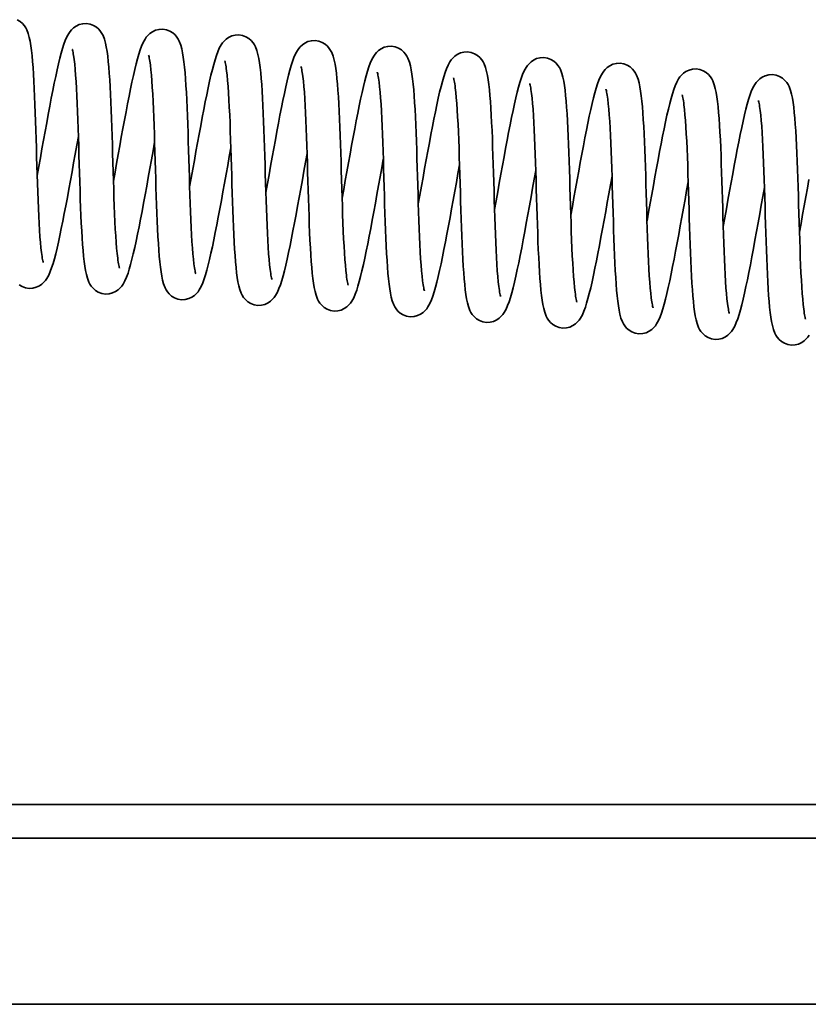
# Model space of a CAD drawing. Units: millimetres. Extents: x 677 to 2646, y 351 to 3809.
# Drawn here: x 1467 to 1542, y 2786 to 2880 of the extents above; entities that cross this region are included whole.
import ezdxf

# ---------------------------------------------------------------- set-up
doc = ezdxf.new("R2010")
doc.units = ezdxf.units.MM
doc.header["$LTSCALE"] = 10
doc.layers.add('Visible Edges(ISO)', color=7, linetype='Continuous', lineweight=35)

msp = doc.modelspace()

# ---------------------------------------------------------------- linework, layer by layer
at = {"layer": 'Visible Edges(ISO)'}
for p, q in [((1250.995, 2805.182), (1568.967, 2805.182)), ((1567.802, 2801.982), (1250.64, 2801.982)), ((1248.888, 2786.182), (1562.052, 2786.182))]:
    msp.add_line(p, q, dxfattribs=at)
at = {"layer": 'Visible Edges(ISO)', "flags": 128}
for points in [[(1466.969, 2879.737), (1467.249, 2879.566), (1467.474, 2879.367), (1467.647, 2879.16), (1467.776, 2878.961), (1467.873, 2878.771), (1468.011, 2878.415), (1468.109, 2878.061), (1468.189, 2877.682), (1468.259, 2877.267), (1468.32, 2876.813), (1468.374, 2876.318), (1468.423, 2875.78), (1468.47, 2875.196), (1468.512, 2874.566), (1468.551, 2873.895), (1468.588, 2873.188), (1468.622, 2872.45), (1468.653, 2871.686), (1468.682, 2870.894), (1468.71, 2870.08), (1468.736, 2869.248), (1468.762, 2868.407), (1468.786, 2867.56), (1468.811, 2866.707), (1468.836, 2865.855), (1468.862, 2865.013), (1468.888, 2864.185), (1468.915, 2863.371), (1468.945, 2862.579), (1468.976, 2861.813), (1469.009, 2861.082), (1469.045, 2860.386), (1469.084, 2859.729), (1469.125, 2859.119), (1469.17, 2858.561), (1469.218, 2858.057), (1469.269, 2857.613), (1469.296, 2857.417), (1469.322, 2857.24), (1469.348, 2857.082), (1469.373, 2856.946), (1469.398, 2856.833), (1469.419, 2856.747), (1469.435, 2856.691), (1469.442, 2856.67)], [(1468.864, 2864.946), (1469.014, 2865.775), (1469.164, 2866.613), (1469.315, 2867.451), (1469.465, 2868.285), (1469.615, 2869.115), (1469.764, 2869.934), (1469.912, 2870.736), (1470.058, 2871.514), (1470.202, 2872.269), (1470.345, 2872.997), (1470.485, 2873.691), (1470.623, 2874.347), (1470.758, 2874.964), (1470.89, 2875.54), (1471.021, 2876.073), (1471.149, 2876.561), (1471.273, 2877), (1471.395, 2877.396), (1471.528, 2877.759), (1471.681, 2878.103), (1471.868, 2878.437), (1471.987, 2878.611), (1472.137, 2878.788), (1472.328, 2878.966), (1472.57, 2879.135), (1472.862, 2879.272), (1473.194, 2879.355), (1473.544, 2879.373), (1473.892, 2879.318), (1474.214, 2879.197), (1474.494, 2879.026), (1474.719, 2878.827), (1474.891, 2878.62), (1475.02, 2878.42), (1475.117, 2878.231), (1475.254, 2877.874), (1475.353, 2877.52), (1475.431, 2877.144), (1475.501, 2876.729), (1475.563, 2876.273), (1475.618, 2875.775), (1475.667, 2875.235), (1475.713, 2874.652), (1475.755, 2874.026), (1475.795, 2873.356), (1475.831, 2872.649), (1475.865, 2871.91), (1475.896, 2871.144), (1475.925, 2870.354), (1475.953, 2869.541), (1475.979, 2868.709), (1476.005, 2867.866), (1476.03, 2867.02), (1476.054, 2866.168), (1476.079, 2865.317), (1476.105, 2864.473), (1476.131, 2863.645), (1476.159, 2862.833), (1476.188, 2862.041), (1476.219, 2861.275), (1476.252, 2860.543), (1476.288, 2859.848), (1476.327, 2859.192), (1476.369, 2858.581), (1476.413, 2858.022), (1476.461, 2857.519), (1476.513, 2857.075), (1476.539, 2856.878), (1476.565, 2856.7), (1476.591, 2856.543), (1476.616, 2856.407), (1476.641, 2856.294), (1476.662, 2856.207), (1476.679, 2856.151), (1476.685, 2856.131)], [(1476.107, 2864.407), (1476.257, 2865.235), (1476.407, 2866.073), (1476.558, 2866.913), (1476.708, 2867.748), (1476.858, 2868.578), (1477.008, 2869.397), (1477.156, 2870.2), (1477.302, 2870.98), (1477.446, 2871.734), (1477.589, 2872.462), (1477.729, 2873.157), (1477.867, 2873.814), (1478.002, 2874.43), (1478.134, 2875.005), (1478.265, 2875.538), (1478.393, 2876.027), (1478.521, 2876.469), (1478.648, 2876.868), (1478.782, 2877.232), (1478.927, 2877.569), (1479.112, 2877.901), (1479.232, 2878.073), (1479.382, 2878.251), (1479.574, 2878.43), (1479.817, 2878.598), (1480.111, 2878.734), (1480.443, 2878.817), (1480.794, 2878.833), (1481.142, 2878.777), (1481.463, 2878.655), (1481.742, 2878.483), (1481.966, 2878.283), (1482.137, 2878.076), (1482.265, 2877.877), (1482.361, 2877.688), (1482.499, 2877.331), (1482.596, 2876.977), (1482.677, 2876.597), (1482.746, 2876.181), (1482.807, 2875.728), (1482.861, 2875.233), (1482.91, 2874.693), (1482.956, 2874.109), (1482.999, 2873.482), (1483.038, 2872.817), (1483.074, 2872.112), (1483.108, 2871.373), (1483.139, 2870.604), (1483.168, 2869.813), (1483.196, 2869.001), (1483.222, 2868.17), (1483.248, 2867.326), (1483.273, 2866.475), (1483.298, 2865.625), (1483.322, 2864.776), (1483.348, 2863.931), (1483.374, 2863.099), (1483.402, 2862.287), (1483.431, 2861.497), (1483.462, 2860.731), (1483.496, 2859.997), (1483.532, 2859.301), (1483.57, 2858.647), (1483.612, 2858.036), (1483.657, 2857.476), (1483.705, 2856.973), (1483.755, 2856.533), (1483.781, 2856.338), (1483.807, 2856.162), (1483.834, 2856.004), (1483.859, 2855.868), (1483.884, 2855.755), (1483.905, 2855.669), (1483.921, 2855.612), (1483.928, 2855.592)], [(1483.35, 2863.867), (1483.5, 2864.695), (1483.65, 2865.532), (1483.801, 2866.372), (1483.951, 2867.208), (1484.101, 2868.035), (1484.25, 2868.854), (1484.398, 2869.657), (1484.544, 2870.438), (1484.689, 2871.191), (1484.831, 2871.918), (1484.972, 2872.613), (1485.109, 2873.27), (1485.244, 2873.887), (1485.376, 2874.461), (1485.507, 2874.994), (1485.635, 2875.483), (1485.763, 2875.926), (1485.89, 2876.325), (1486.024, 2876.689), (1486.17, 2877.027), (1486.352, 2877.359), (1486.472, 2877.53), (1486.622, 2877.707), (1486.813, 2877.887), (1487.054, 2878.055), (1487.346, 2878.192), (1487.678, 2878.277), (1488.028, 2878.294), (1488.376, 2878.24), (1488.698, 2878.12), (1488.978, 2877.949), (1489.204, 2877.75), (1489.377, 2877.543), (1489.505, 2877.343), (1489.602, 2877.154), (1489.74, 2876.797), (1489.838, 2876.443), (1489.918, 2876.065), (1489.988, 2875.65), (1490.049, 2875.196), (1490.103, 2874.701), (1490.153, 2874.162), (1490.199, 2873.578), (1490.241, 2872.948), (1490.281, 2872.278), (1490.317, 2871.571), (1490.351, 2870.833), (1490.382, 2870.068), (1490.411, 2869.277), (1490.439, 2868.462), (1490.465, 2867.63), (1490.491, 2866.789), (1490.516, 2865.942), (1490.541, 2865.089), (1490.566, 2864.238), (1490.591, 2863.395), (1490.617, 2862.567), (1490.645, 2861.754), (1490.674, 2860.961), (1490.705, 2860.196), (1490.738, 2859.465), (1490.774, 2858.769), (1490.813, 2858.112), (1490.855, 2857.501), (1490.899, 2856.943), (1490.948, 2856.439), (1490.999, 2855.995), (1491.025, 2855.799), (1491.051, 2855.622), (1491.077, 2855.465), (1491.102, 2855.329), (1491.127, 2855.215), (1491.148, 2855.129), (1491.164, 2855.073), (1491.171, 2855.053)], [(1480.023, 2868.096), (1479.873, 2867.267), (1479.723, 2866.429), (1479.572, 2865.591), (1479.422, 2864.757), (1479.272, 2863.927), (1479.123, 2863.108), (1478.975, 2862.306), (1478.829, 2861.528), (1478.684, 2860.773), (1478.542, 2860.045), (1478.401, 2859.351), (1478.264, 2858.695), (1478.129, 2858.078), (1477.997, 2857.502), (1477.866, 2856.969), (1477.738, 2856.481), (1477.614, 2856.042), (1477.492, 2855.646), (1477.359, 2855.282), (1477.206, 2854.939), (1477.019, 2854.605), (1476.9, 2854.431), (1476.75, 2854.254), (1476.559, 2854.076), (1476.316, 2853.907), (1476.025, 2853.77), (1475.693, 2853.687), (1475.342, 2853.669), (1474.994, 2853.724), (1474.672, 2853.845), (1474.393, 2854.016), (1474.168, 2854.215), (1473.996, 2854.422), (1473.867, 2854.622), (1473.77, 2854.811), (1473.632, 2855.168), (1473.534, 2855.522), (1473.455, 2855.898), (1473.386, 2856.313), (1473.324, 2856.769), (1473.269, 2857.267), (1473.219, 2857.807), (1473.174, 2858.39), (1473.131, 2859.016), (1473.092, 2859.686), (1473.056, 2860.393), (1473.022, 2861.132), (1472.991, 2861.898), (1472.962, 2862.688), (1472.934, 2863.501), (1472.908, 2864.333), (1472.882, 2865.176), (1472.857, 2866.022), (1472.832, 2866.874), (1472.808, 2867.725), (1472.782, 2868.569), (1472.756, 2869.397), (1472.728, 2870.209), (1472.699, 2871.001), (1472.668, 2871.767), (1472.635, 2872.499), (1472.599, 2873.194), (1472.56, 2873.85), (1472.518, 2874.461), (1472.474, 2875.02), (1472.426, 2875.523), (1472.374, 2875.967), (1472.348, 2876.164), (1472.321, 2876.342), (1472.296, 2876.499), (1472.27, 2876.635), (1472.246, 2876.748), (1472.224, 2876.835), (1472.208, 2876.891), (1472.202, 2876.911)], [(1490.593, 2863.328), (1490.743, 2864.157), (1490.894, 2864.995), (1491.044, 2865.833), (1491.194, 2866.667), (1491.344, 2867.497), (1491.493, 2868.317), (1491.641, 2869.118), (1491.787, 2869.896), (1491.932, 2870.652), (1492.074, 2871.379), (1492.215, 2872.074), (1492.352, 2872.729), (1492.487, 2873.346), (1492.62, 2873.922), (1492.75, 2874.456), (1492.878, 2874.943), (1493.002, 2875.382), (1493.125, 2875.778), (1493.257, 2876.142), (1493.411, 2876.485), (1493.597, 2876.819), (1493.716, 2876.993), (1493.866, 2877.171), (1494.057, 2877.349), (1494.3, 2877.517), (1494.591, 2877.654), (1494.923, 2877.738), (1495.274, 2877.755), (1495.622, 2877.7), (1495.944, 2877.579), (1496.223, 2877.408), (1496.448, 2877.209), (1496.621, 2877.002), (1496.749, 2876.803), (1496.846, 2876.614), (1496.984, 2876.257), (1497.082, 2875.902), (1497.161, 2875.526), (1497.23, 2875.111), (1497.292, 2874.655), (1497.347, 2874.157), (1497.397, 2873.617), (1497.442, 2873.034), (1497.485, 2872.408), (1497.524, 2871.739), (1497.56, 2871.032), (1497.594, 2870.292), (1497.625, 2869.526), (1497.654, 2868.737), (1497.682, 2867.923), (1497.709, 2867.091), (1497.734, 2866.249), (1497.759, 2865.402), (1497.784, 2864.551), (1497.809, 2863.699), (1497.834, 2862.856), (1497.86, 2862.027), (1497.888, 2861.215), (1497.917, 2860.423), (1497.948, 2859.657), (1497.982, 2858.925), (1498.017, 2858.23), (1498.056, 2857.574), (1498.098, 2856.963), (1498.143, 2856.404), (1498.191, 2855.901), (1498.242, 2855.457), (1498.268, 2855.26), (1498.295, 2855.082), (1498.321, 2854.925), (1498.346, 2854.789), (1498.37, 2854.677), (1498.392, 2854.59), (1498.408, 2854.533), (1498.414, 2854.513)], [(1497.836, 2862.789), (1497.986, 2863.618), (1498.137, 2864.456), (1498.288, 2865.296), (1498.438, 2866.131), (1498.588, 2866.96), (1498.737, 2867.78), (1498.885, 2868.583), (1499.031, 2869.362), (1499.176, 2870.117), (1499.318, 2870.844), (1499.459, 2871.539), (1499.596, 2872.196), (1499.731, 2872.812), (1499.864, 2873.387), (1499.994, 2873.92), (1500.123, 2874.409), (1500.25, 2874.851), (1500.378, 2875.25), (1500.512, 2875.614), (1500.656, 2875.951), (1500.841, 2876.284), (1500.962, 2876.455), (1501.112, 2876.633), (1501.304, 2876.812), (1501.547, 2876.98), (1501.84, 2877.116), (1502.173, 2877.2), (1502.523, 2877.215), (1502.871, 2877.159), (1503.192, 2877.037), (1503.471, 2876.865), (1503.695, 2876.666), (1503.867, 2876.459), (1503.995, 2876.259), (1504.091, 2876.07), (1504.228, 2875.713), (1504.325, 2875.359), (1504.406, 2874.979), (1504.476, 2874.564), (1504.536, 2874.11), (1504.59, 2873.615), (1504.64, 2873.076), (1504.686, 2872.491), (1504.728, 2871.864), (1504.767, 2871.199), (1504.803, 2870.495), (1504.837, 2869.755), (1504.868, 2868.987), (1504.898, 2868.195), (1504.925, 2867.384), (1504.952, 2866.552), (1504.977, 2865.708), (1505.002, 2864.858), (1505.027, 2864.008), (1505.052, 2863.158), (1505.077, 2862.314), (1505.104, 2861.482), (1505.131, 2860.67), (1505.16, 2859.879), (1505.192, 2859.114), (1505.225, 2858.379), (1505.261, 2857.683), (1505.3, 2857.029), (1505.341, 2856.419), (1505.386, 2855.859), (1505.434, 2855.356), (1505.484, 2854.916), (1505.511, 2854.721), (1505.537, 2854.544), (1505.563, 2854.387), (1505.589, 2854.25), (1505.613, 2854.137), (1505.634, 2854.051), (1505.651, 2853.994), (1505.657, 2853.974)], [(1487.266, 2867.557), (1487.117, 2866.73), (1486.966, 2865.892), (1486.815, 2865.052), (1486.665, 2864.217), (1486.515, 2863.389), (1486.366, 2862.57), (1486.218, 2861.767), (1486.072, 2860.987), (1485.928, 2860.233), (1485.785, 2859.507), (1485.645, 2858.812), (1485.507, 2858.154), (1485.372, 2857.538), (1485.24, 2856.963), (1485.11, 2856.43), (1484.981, 2855.942), (1484.853, 2855.498), (1484.726, 2855.099), (1484.592, 2854.735), (1484.446, 2854.397), (1484.264, 2854.065), (1484.144, 2853.894), (1483.994, 2853.717), (1483.803, 2853.537), (1483.562, 2853.369), (1483.27, 2853.232), (1482.938, 2853.147), (1482.588, 2853.13), (1482.24, 2853.184), (1481.918, 2853.305), (1481.638, 2853.476), (1481.413, 2853.675), (1481.24, 2853.882), (1481.111, 2854.081), (1481.014, 2854.271), (1480.876, 2854.627), (1480.778, 2854.981), (1480.698, 2855.36), (1480.628, 2855.775), (1480.567, 2856.229), (1480.513, 2856.724), (1480.463, 2857.262), (1480.417, 2857.846), (1480.375, 2858.476), (1480.335, 2859.147), (1480.299, 2859.854), (1480.265, 2860.592), (1480.234, 2861.356), (1480.205, 2862.148), (1480.177, 2862.962), (1480.151, 2863.794), (1480.125, 2864.635), (1480.1, 2865.482), (1480.076, 2866.335), (1480.051, 2867.187), (1480.025, 2868.029), (1479.999, 2868.857), (1479.971, 2869.671), (1479.942, 2870.463), (1479.911, 2871.229), (1479.878, 2871.96), (1479.842, 2872.656), (1479.803, 2873.313), (1479.761, 2873.923), (1479.717, 2874.481), (1479.668, 2874.985), (1479.617, 2875.429), (1479.591, 2875.625), (1479.565, 2875.802), (1479.539, 2875.96), (1479.514, 2876.096), (1479.489, 2876.209), (1479.468, 2876.295), (1479.452, 2876.351), (1479.445, 2876.372)], [(1505.079, 2862.25), (1505.229, 2863.077), (1505.379, 2863.914), (1505.53, 2864.754), (1505.681, 2865.59), (1505.83, 2866.418), (1505.979, 2867.236), (1506.127, 2868.039), (1506.274, 2868.82), (1506.418, 2869.573), (1506.56, 2870.3), (1506.701, 2870.995), (1506.839, 2871.653), (1506.973, 2872.269), (1507.106, 2872.844), (1507.236, 2873.376), (1507.365, 2873.865), (1507.492, 2874.308), (1507.62, 2874.707), (1507.753, 2875.071), (1507.899, 2875.409), (1508.081, 2875.742), (1508.202, 2875.912), (1508.351, 2876.09), (1508.542, 2876.269), (1508.784, 2876.438), (1509.075, 2876.574), (1509.407, 2876.659), (1509.757, 2876.677), (1510.106, 2876.622), (1510.428, 2876.502), (1510.708, 2876.331), (1510.933, 2876.132), (1511.106, 2875.925), (1511.235, 2875.725), (1511.332, 2875.536), (1511.47, 2875.179), (1511.567, 2874.825), (1511.648, 2874.447), (1511.717, 2874.032), (1511.778, 2873.578), (1511.833, 2873.083), (1511.882, 2872.545), (1511.928, 2871.961), (1511.971, 2871.331), (1512.01, 2870.66), (1512.047, 2869.953), (1512.08, 2869.215), (1512.111, 2868.45), (1512.141, 2867.659), (1512.168, 2866.844), (1512.195, 2866.013), (1512.22, 2865.172), (1512.245, 2864.324), (1512.27, 2863.471), (1512.295, 2862.62), (1512.32, 2861.777), (1512.347, 2860.949), (1512.374, 2860.136), (1512.403, 2859.343), (1512.435, 2858.578), (1512.468, 2857.847), (1512.504, 2857.151), (1512.542, 2856.494), (1512.584, 2855.883), (1512.629, 2855.325), (1512.677, 2854.821), (1512.728, 2854.378), (1512.754, 2854.182), (1512.78, 2854.004), (1512.806, 2853.847), (1512.832, 2853.711), (1512.856, 2853.598), (1512.878, 2853.511), (1512.894, 2853.455), (1512.901, 2853.435)], [(1512.322, 2861.71), (1512.472, 2862.54), (1512.623, 2863.377), (1512.773, 2864.215), (1512.923, 2865.05), (1513.073, 2865.88), (1513.223, 2866.699), (1513.371, 2867.5), (1513.517, 2868.279), (1513.661, 2869.034), (1513.804, 2869.762), (1513.944, 2870.456), (1514.081, 2871.112), (1514.216, 2871.728), (1514.349, 2872.305), (1514.479, 2872.838), (1514.608, 2873.325), (1514.731, 2873.764), (1514.854, 2874.16), (1514.986, 2874.524), (1515.14, 2874.867), (1515.326, 2875.202), (1515.445, 2875.375), (1515.595, 2875.553), (1515.786, 2875.731), (1516.029, 2875.9), (1516.321, 2876.036), (1516.653, 2876.12), (1517.003, 2876.137), (1517.351, 2876.082), (1517.673, 2875.962), (1517.952, 2875.79), (1518.177, 2875.591), (1518.35, 2875.384), (1518.478, 2875.185), (1518.575, 2874.996), (1518.713, 2874.639), (1518.811, 2874.285), (1518.89, 2873.909), (1518.96, 2873.493), (1519.021, 2873.037), (1519.076, 2872.539), (1519.126, 2871.999), (1519.172, 2871.417), (1519.214, 2870.79), (1519.253, 2870.121), (1519.29, 2869.414), (1519.323, 2868.675), (1519.355, 2867.909), (1519.384, 2867.119), (1519.411, 2866.305), (1519.438, 2865.474), (1519.463, 2864.631), (1519.488, 2863.784), (1519.513, 2862.933), (1519.538, 2862.082), (1519.563, 2861.238), (1519.59, 2860.409), (1519.617, 2859.598), (1519.646, 2858.805), (1519.678, 2858.04), (1519.711, 2857.307), (1519.747, 2856.613), (1519.785, 2855.956), (1519.827, 2855.345), (1519.872, 2854.786), (1519.92, 2854.284), (1519.971, 2853.839), (1519.998, 2853.643), (1520.024, 2853.465), (1520.05, 2853.307), (1520.075, 2853.171), (1520.099, 2853.059), (1520.121, 2852.972), (1520.137, 2852.916), (1520.144, 2852.896)], [(1494.509, 2867.018), (1494.359, 2866.189), (1494.209, 2865.351), (1494.058, 2864.511), (1493.908, 2863.676), (1493.758, 2862.847), (1493.609, 2862.027), (1493.46, 2861.224), (1493.314, 2860.444), (1493.17, 2859.69), (1493.027, 2858.963), (1492.887, 2858.268), (1492.749, 2857.61), (1492.614, 2856.995), (1492.482, 2856.419), (1492.351, 2855.886), (1492.223, 2855.398), (1492.096, 2854.956), (1491.968, 2854.556), (1491.834, 2854.193), (1491.689, 2853.855), (1491.504, 2853.523), (1491.384, 2853.352), (1491.234, 2853.174), (1491.042, 2852.994), (1490.799, 2852.826), (1490.506, 2852.69), (1490.173, 2852.607), (1489.822, 2852.591), (1489.474, 2852.647), (1489.153, 2852.769), (1488.874, 2852.941), (1488.65, 2853.141), (1488.479, 2853.348), (1488.351, 2853.547), (1488.255, 2853.737), (1488.117, 2854.093), (1488.02, 2854.448), (1487.939, 2854.827), (1487.87, 2855.243), (1487.809, 2855.697), (1487.755, 2856.192), (1487.706, 2856.731), (1487.66, 2857.316), (1487.617, 2857.942), (1487.578, 2858.608), (1487.542, 2859.312), (1487.508, 2860.051), (1487.477, 2860.82), (1487.448, 2861.612), (1487.42, 2862.423), (1487.394, 2863.254), (1487.368, 2864.098), (1487.343, 2864.949), (1487.319, 2865.799), (1487.294, 2866.649), (1487.268, 2867.493), (1487.242, 2868.325), (1487.214, 2869.137), (1487.185, 2869.927), (1487.154, 2870.693), (1487.12, 2871.427), (1487.085, 2872.123), (1487.046, 2872.777), (1487.004, 2873.388), (1486.959, 2873.948), (1486.911, 2874.451), (1486.861, 2874.891), (1486.835, 2875.086), (1486.809, 2875.263), (1486.782, 2875.42), (1486.757, 2875.556), (1486.733, 2875.669), (1486.711, 2875.756), (1486.695, 2875.812), (1486.688, 2875.832)], [(1501.752, 2866.478), (1501.602, 2865.649), (1501.452, 2864.812), (1501.301, 2863.974), (1501.151, 2863.139), (1501.001, 2862.309), (1500.852, 2861.49), (1500.704, 2860.688), (1500.558, 2859.91), (1500.414, 2859.155), (1500.271, 2858.427), (1500.131, 2857.733), (1499.993, 2857.077), (1499.859, 2856.461), (1499.726, 2855.884), (1499.595, 2855.351), (1499.467, 2854.863), (1499.343, 2854.424), (1499.221, 2854.029), (1499.088, 2853.665), (1498.935, 2853.322), (1498.748, 2852.987), (1498.63, 2852.814), (1498.48, 2852.636), (1498.288, 2852.458), (1498.046, 2852.289), (1497.754, 2852.153), (1497.422, 2852.069), (1497.072, 2852.052), (1496.724, 2852.107), (1496.402, 2852.227), (1496.123, 2852.398), (1495.898, 2852.598), (1495.725, 2852.804), (1495.596, 2853.004), (1495.5, 2853.193), (1495.362, 2853.55), (1495.264, 2853.904), (1495.185, 2854.28), (1495.115, 2854.695), (1495.053, 2855.152), (1494.998, 2855.65), (1494.949, 2856.19), (1494.903, 2856.772), (1494.861, 2857.399), (1494.822, 2858.068), (1494.785, 2858.775), (1494.751, 2859.514), (1494.72, 2860.28), (1494.691, 2861.07), (1494.663, 2861.884), (1494.637, 2862.715), (1494.611, 2863.558), (1494.587, 2864.405), (1494.562, 2865.256), (1494.537, 2866.107), (1494.511, 2866.951), (1494.485, 2867.78), (1494.458, 2868.591), (1494.428, 2869.383), (1494.397, 2870.149), (1494.364, 2870.882), (1494.328, 2871.576), (1494.289, 2872.232), (1494.248, 2872.844), (1494.203, 2873.403), (1494.155, 2873.905), (1494.103, 2874.349), (1494.077, 2874.546), (1494.051, 2874.724), (1494.025, 2874.882), (1494, 2875.018), (1493.976, 2875.13), (1493.954, 2875.217), (1493.938, 2875.273), (1493.931, 2875.293)], [(1519.565, 2861.171), (1519.715, 2862), (1519.866, 2862.838), (1520.017, 2863.678), (1520.167, 2864.513), (1520.317, 2865.342), (1520.466, 2866.162), (1520.614, 2866.965), (1520.761, 2867.745), (1520.905, 2868.499), (1521.048, 2869.226), (1521.188, 2869.921), (1521.326, 2870.578), (1521.461, 2871.194), (1521.593, 2871.77), (1521.723, 2872.303), (1521.852, 2872.791), (1521.979, 2873.233), (1522.107, 2873.633), (1522.241, 2873.996), (1522.385, 2874.334), (1522.57, 2874.666), (1522.691, 2874.837), (1522.841, 2875.015), (1523.033, 2875.194), (1523.276, 2875.363), (1523.569, 2875.498), (1523.902, 2875.582), (1524.252, 2875.598), (1524.601, 2875.541), (1524.922, 2875.419), (1525.2, 2875.248), (1525.424, 2875.048), (1525.596, 2874.841), (1525.724, 2874.642), (1525.82, 2874.452), (1525.958, 2874.096), (1526.055, 2873.741), (1526.135, 2873.361), (1526.205, 2872.946), (1526.266, 2872.492), (1526.319, 2871.997), (1526.369, 2871.458), (1526.415, 2870.873), (1526.457, 2870.246), (1526.497, 2869.581), (1526.533, 2868.877), (1526.566, 2868.138), (1526.598, 2867.369), (1526.627, 2866.577), (1526.655, 2865.766), (1526.681, 2864.935), (1526.707, 2864.09), (1526.732, 2863.24), (1526.756, 2862.39), (1526.781, 2861.54), (1526.807, 2860.696), (1526.833, 2859.864), (1526.861, 2859.052), (1526.89, 2858.262), (1526.921, 2857.496), (1526.954, 2856.762), (1526.99, 2856.066), (1527.029, 2855.412), (1527.071, 2854.801), (1527.116, 2854.241), (1527.163, 2853.738), (1527.214, 2853.298), (1527.24, 2853.103), (1527.266, 2852.926), (1527.292, 2852.769), (1527.318, 2852.632), (1527.342, 2852.52), (1527.364, 2852.433), (1527.38, 2852.377), (1527.387, 2852.356)], [(1526.809, 2860.632), (1526.958, 2861.459), (1527.109, 2862.297), (1527.26, 2863.137), (1527.41, 2863.972), (1527.56, 2864.8), (1527.709, 2865.619), (1527.857, 2866.422), (1528.003, 2867.202), (1528.147, 2867.956), (1528.29, 2868.682), (1528.43, 2869.377), (1528.568, 2870.035), (1528.703, 2870.651), (1528.835, 2871.226), (1528.965, 2871.759), (1529.094, 2872.247), (1529.221, 2872.69), (1529.349, 2873.09), (1529.482, 2873.453), (1529.628, 2873.791), (1529.811, 2874.124), (1529.931, 2874.295), (1530.08, 2874.472), (1530.271, 2874.651), (1530.513, 2874.82), (1530.805, 2874.957), (1531.137, 2875.041), (1531.487, 2875.059), (1531.835, 2875.004), (1532.157, 2874.884), (1532.437, 2874.713), (1532.662, 2874.514), (1532.835, 2874.307), (1532.964, 2874.108), (1533.061, 2873.918), (1533.199, 2873.562), (1533.297, 2873.208), (1533.377, 2872.829), (1533.447, 2872.414), (1533.508, 2871.96), (1533.562, 2871.465), (1533.611, 2870.927), (1533.658, 2870.343), (1533.7, 2869.713), (1533.739, 2869.042), (1533.776, 2868.335), (1533.81, 2867.597), (1533.841, 2866.833), (1533.87, 2866.041), (1533.898, 2865.226), (1533.924, 2864.395), (1533.95, 2863.554), (1533.974, 2862.707), (1533.999, 2861.854), (1534.024, 2861.002), (1534.05, 2860.16), (1534.076, 2859.332), (1534.104, 2858.518), (1534.133, 2857.725), (1534.164, 2856.96), (1534.197, 2856.229), (1534.233, 2855.533), (1534.272, 2854.876), (1534.313, 2854.266), (1534.358, 2853.708), (1534.406, 2853.204), (1534.457, 2852.76), (1534.484, 2852.564), (1534.51, 2852.386), (1534.536, 2852.229), (1534.561, 2852.093), (1534.586, 2851.98), (1534.607, 2851.893), (1534.623, 2851.838), (1534.63, 2851.817)], [(1508.996, 2865.939), (1508.846, 2865.112), (1508.695, 2864.275), (1508.545, 2863.434), (1508.394, 2862.599), (1508.245, 2861.771), (1508.095, 2860.952), (1507.947, 2860.149), (1507.801, 2859.369), (1507.657, 2858.615), (1507.514, 2857.889), (1507.374, 2857.194), (1507.236, 2856.536), (1507.101, 2855.92), (1506.969, 2855.345), (1506.839, 2854.813), (1506.71, 2854.324), (1506.583, 2853.881), (1506.455, 2853.481), (1506.322, 2853.118), (1506.176, 2852.78), (1505.994, 2852.447), (1505.873, 2852.276), (1505.724, 2852.099), (1505.533, 2851.92), (1505.291, 2851.751), (1504.999, 2851.615), (1504.668, 2851.53), (1504.317, 2851.512), (1503.969, 2851.567), (1503.647, 2851.687), (1503.367, 2851.858), (1503.142, 2852.057), (1502.969, 2852.264), (1502.84, 2852.463), (1502.743, 2852.653), (1502.605, 2853.01), (1502.508, 2853.364), (1502.427, 2853.742), (1502.357, 2854.157), (1502.296, 2854.611), (1502.242, 2855.106), (1502.193, 2855.644), (1502.147, 2856.228), (1502.104, 2856.858), (1502.065, 2857.529), (1502.028, 2858.236), (1501.995, 2858.974), (1501.963, 2859.738), (1501.934, 2860.53), (1501.906, 2861.345), (1501.88, 2862.176), (1501.855, 2863.017), (1501.83, 2863.865), (1501.805, 2864.718), (1501.78, 2865.569), (1501.755, 2866.412), (1501.728, 2867.239), (1501.701, 2868.053), (1501.671, 2868.846), (1501.64, 2869.611), (1501.607, 2870.342), (1501.571, 2871.038), (1501.532, 2871.695), (1501.491, 2872.306), (1501.446, 2872.864), (1501.398, 2873.367), (1501.347, 2873.811), (1501.321, 2874.007), (1501.295, 2874.185), (1501.269, 2874.342), (1501.243, 2874.478), (1501.218, 2874.591), (1501.197, 2874.678), (1501.181, 2874.734), (1501.174, 2874.754)], [(1516.239, 2865.4), (1516.089, 2864.571), (1515.938, 2863.733), (1515.787, 2862.893), (1515.637, 2862.058), (1515.487, 2861.229), (1515.338, 2860.409), (1515.19, 2859.606), (1515.044, 2858.827), (1514.899, 2858.072), (1514.757, 2857.345), (1514.616, 2856.65), (1514.478, 2855.993), (1514.344, 2855.377), (1514.211, 2854.801), (1514.081, 2854.268), (1513.952, 2853.78), (1513.825, 2853.338), (1513.697, 2852.939), (1513.563, 2852.575), (1513.419, 2852.237), (1513.234, 2851.905), (1513.113, 2851.734), (1512.963, 2851.556), (1512.771, 2851.377), (1512.528, 2851.209), (1512.235, 2851.073), (1511.902, 2850.989), (1511.552, 2850.974), (1511.204, 2851.03), (1510.882, 2851.152), (1510.604, 2851.324), (1510.38, 2851.523), (1510.208, 2851.73), (1510.08, 2851.93), (1509.984, 2852.119), (1509.847, 2852.476), (1509.749, 2852.83), (1509.669, 2853.21), (1509.599, 2853.625), (1509.539, 2854.079), (1509.485, 2854.574), (1509.435, 2855.113), (1509.389, 2855.698), (1509.347, 2856.325), (1509.308, 2856.99), (1509.271, 2857.694), (1509.238, 2858.434), (1509.206, 2859.202), (1509.177, 2859.994), (1509.15, 2860.805), (1509.123, 2861.636), (1509.098, 2862.481), (1509.073, 2863.331), (1509.048, 2864.181), (1509.023, 2865.031), (1508.998, 2865.875), (1508.971, 2866.707), (1508.944, 2867.519), (1508.914, 2868.309), (1508.883, 2869.075), (1508.85, 2869.81), (1508.814, 2870.506), (1508.775, 2871.16), (1508.733, 2871.77), (1508.689, 2872.33), (1508.641, 2872.833), (1508.59, 2873.273), (1508.564, 2873.468), (1508.538, 2873.645), (1508.512, 2873.802), (1508.486, 2873.939), (1508.462, 2874.052), (1508.441, 2874.138), (1508.424, 2874.194), (1508.417, 2874.215)], [(1534.052, 2860.093), (1534.202, 2860.922), (1534.352, 2861.759), (1534.503, 2862.597), (1534.653, 2863.432), (1534.803, 2864.262), (1534.952, 2865.081), (1535.1, 2865.883), (1535.246, 2866.661), (1535.39, 2867.416), (1535.533, 2868.144), (1535.673, 2868.838), (1535.811, 2869.494), (1535.946, 2870.11), (1536.078, 2870.687), (1536.209, 2871.22), (1536.337, 2871.708), (1536.461, 2872.147), (1536.583, 2872.543), (1536.716, 2872.906), (1536.869, 2873.249), (1537.056, 2873.584), (1537.175, 2873.758), (1537.325, 2873.935), (1537.516, 2874.113), (1537.758, 2874.282), (1538.05, 2874.418), (1538.382, 2874.502), (1538.732, 2874.52), (1539.08, 2874.464), (1539.402, 2874.344), (1539.682, 2874.173), (1539.907, 2873.974), (1540.079, 2873.767), (1540.208, 2873.567), (1540.305, 2873.378), (1540.442, 2873.021), (1540.541, 2872.667), (1540.62, 2872.291), (1540.689, 2871.876), (1540.751, 2871.419), (1540.806, 2870.922), (1540.855, 2870.382), (1540.901, 2869.799), (1540.943, 2869.173), (1540.983, 2868.503), (1541.019, 2867.796), (1541.053, 2867.057), (1541.084, 2866.291), (1541.113, 2865.501), (1541.141, 2864.688), (1541.167, 2863.856), (1541.193, 2863.013), (1541.218, 2862.166), (1541.242, 2861.315), (1541.267, 2860.464), (1541.293, 2859.62), (1541.319, 2858.792), (1541.347, 2857.98), (1541.376, 2857.188), (1541.407, 2856.422), (1541.44, 2855.69), (1541.476, 2854.995), (1541.515, 2854.339), (1541.557, 2853.728), (1541.601, 2853.168), (1541.649, 2852.666), (1541.701, 2852.222), (1541.727, 2852.025), (1541.753, 2851.847), (1541.779, 2851.689), (1541.804, 2851.554), (1541.829, 2851.441), (1541.85, 2851.354), (1541.867, 2851.298), (1541.873, 2851.278)], [(1523.482, 2864.861), (1523.332, 2864.031), (1523.181, 2863.194), (1523.031, 2862.356), (1522.881, 2861.522), (1522.731, 2860.692), (1522.581, 2859.872), (1522.434, 2859.071), (1522.288, 2858.292), (1522.143, 2857.537), (1522, 2856.809), (1521.86, 2856.115), (1521.723, 2855.46), (1521.588, 2854.843), (1521.455, 2854.267), (1521.325, 2853.733), (1521.197, 2853.246), (1521.073, 2852.807), (1520.95, 2852.411), (1520.818, 2852.047), (1520.664, 2851.704), (1520.478, 2851.369), (1520.359, 2851.196), (1520.209, 2851.018), (1520.018, 2850.84), (1519.775, 2850.672), (1519.483, 2850.535), (1519.151, 2850.451), (1518.801, 2850.434), (1518.453, 2850.489), (1518.131, 2850.609), (1517.852, 2850.781), (1517.627, 2850.98), (1517.454, 2851.187), (1517.326, 2851.386), (1517.229, 2851.575), (1517.091, 2851.932), (1516.993, 2852.286), (1516.914, 2852.663), (1516.844, 2853.078), (1516.783, 2853.534), (1516.728, 2854.032), (1516.678, 2854.572), (1516.632, 2855.154), (1516.59, 2855.781), (1516.551, 2856.45), (1516.515, 2857.157), (1516.481, 2857.896), (1516.45, 2858.663), (1516.42, 2859.452), (1516.393, 2860.266), (1516.366, 2861.098), (1516.341, 2861.94), (1516.316, 2862.787), (1516.291, 2863.638), (1516.266, 2864.49), (1516.241, 2865.333), (1516.214, 2866.162), (1516.187, 2866.973), (1516.158, 2867.766), (1516.127, 2868.532), (1516.093, 2869.264), (1516.057, 2869.959), (1516.019, 2870.615), (1515.977, 2871.226), (1515.932, 2871.785), (1515.884, 2872.288), (1515.833, 2872.732), (1515.806, 2872.929), (1515.78, 2873.106), (1515.754, 2873.264), (1515.729, 2873.4), (1515.705, 2873.512), (1515.683, 2873.599), (1515.667, 2873.655), (1515.661, 2873.675)], [(1530.725, 2864.321), (1530.575, 2863.494), (1530.425, 2862.657), (1530.274, 2861.817), (1530.124, 2860.981), (1529.974, 2860.153), (1529.825, 2859.335), (1529.677, 2858.532), (1529.53, 2857.751), (1529.386, 2856.998), (1529.244, 2856.271), (1529.103, 2855.576), (1528.965, 2854.918), (1528.831, 2854.302), (1528.698, 2853.727), (1528.568, 2853.195), (1528.44, 2852.706), (1528.312, 2852.263), (1528.185, 2851.864), (1528.051, 2851.5), (1527.905, 2851.162), (1527.723, 2850.83), (1527.602, 2850.659), (1527.453, 2850.482), (1527.262, 2850.302), (1527.021, 2850.134), (1526.729, 2849.997), (1526.397, 2849.912), (1526.047, 2849.895), (1525.698, 2849.949), (1525.376, 2850.069), (1525.097, 2850.24), (1524.871, 2850.439), (1524.698, 2850.646), (1524.57, 2850.846), (1524.473, 2851.035), (1524.334, 2851.392), (1524.237, 2851.746), (1524.157, 2852.124), (1524.087, 2852.539), (1524.026, 2852.993), (1523.971, 2853.488), (1523.922, 2854.027), (1523.876, 2854.611), (1523.833, 2855.24), (1523.794, 2855.911), (1523.758, 2856.618), (1523.724, 2857.356), (1523.693, 2858.121), (1523.664, 2858.912), (1523.636, 2859.727), (1523.609, 2860.558), (1523.584, 2861.4), (1523.559, 2862.247), (1523.534, 2863.1), (1523.509, 2863.951), (1523.484, 2864.794), (1523.458, 2865.622), (1523.43, 2866.435), (1523.401, 2867.228), (1523.37, 2867.993), (1523.336, 2868.724), (1523.3, 2869.42), (1523.262, 2870.077), (1523.22, 2870.688), (1523.175, 2871.246), (1523.127, 2871.75), (1523.076, 2872.193), (1523.05, 2872.39), (1523.024, 2872.567), (1522.998, 2872.724), (1522.972, 2872.86), (1522.948, 2872.973), (1522.926, 2873.06), (1522.91, 2873.116), (1522.904, 2873.136)], [(1537.968, 2863.782), (1537.818, 2862.953), (1537.667, 2862.115), (1537.517, 2861.275), (1537.366, 2860.441), (1537.217, 2859.611), (1537.067, 2858.792), (1536.919, 2857.989), (1536.773, 2857.209), (1536.629, 2856.455), (1536.486, 2855.727), (1536.345, 2855.032), (1536.208, 2854.375), (1536.073, 2853.759), (1535.94, 2853.184), (1535.81, 2852.651), (1535.681, 2852.162), (1535.554, 2851.72), (1535.426, 2851.321), (1535.293, 2850.957), (1535.148, 2850.62), (1534.963, 2850.288), (1534.842, 2850.116), (1534.693, 2849.938), (1534.501, 2849.759), (1534.258, 2849.591), (1533.964, 2849.455), (1533.632, 2849.371), (1533.281, 2849.356), (1532.933, 2849.412), (1532.612, 2849.534), (1532.333, 2849.706), (1532.109, 2849.906), (1531.937, 2850.113), (1531.81, 2850.312), (1531.713, 2850.501), (1531.576, 2850.858), (1531.479, 2851.212), (1531.398, 2851.592), (1531.329, 2852.007), (1531.268, 2852.461), (1531.214, 2852.956), (1531.164, 2853.496), (1531.118, 2854.08), (1531.076, 2854.707), (1531.037, 2855.372), (1531.001, 2856.077), (1530.967, 2856.816), (1530.936, 2857.584), (1530.906, 2858.376), (1530.879, 2859.188), (1530.852, 2860.019), (1530.827, 2860.863), (1530.802, 2861.713), (1530.777, 2862.563), (1530.752, 2863.413), (1530.727, 2864.258), (1530.7, 2865.09), (1530.673, 2865.901), (1530.644, 2866.692), (1530.613, 2867.458), (1530.579, 2868.192), (1530.543, 2868.888), (1530.505, 2869.542), (1530.463, 2870.152), (1530.418, 2870.713), (1530.37, 2871.216), (1530.32, 2871.656), (1530.294, 2871.851), (1530.267, 2872.027), (1530.241, 2872.185), (1530.215, 2872.321), (1530.191, 2872.434), (1530.17, 2872.52), (1530.153, 2872.577), (1530.147, 2872.597)], [(1542.207, 2849.752), (1542.088, 2849.578), (1541.938, 2849.401), (1541.747, 2849.223), (1541.505, 2849.054), (1541.213, 2848.917), (1540.881, 2848.833), (1540.53, 2848.816), (1540.182, 2848.871), (1539.861, 2848.992), (1539.581, 2849.163), (1539.356, 2849.362), (1539.184, 2849.569), (1539.055, 2849.769), (1538.958, 2849.958), (1538.82, 2850.315), (1538.722, 2850.669), (1538.643, 2851.045), (1538.574, 2851.46), (1538.512, 2851.916), (1538.457, 2852.414), (1538.407, 2852.954), (1538.362, 2853.537), (1538.319, 2854.163), (1538.28, 2854.833), (1538.244, 2855.54), (1538.21, 2856.279), (1538.179, 2857.045), (1538.15, 2857.835), (1538.122, 2858.648), (1538.096, 2859.48), (1538.07, 2860.322), (1538.045, 2861.169), (1538.021, 2862.021), (1537.996, 2862.872), (1537.97, 2863.715), (1537.944, 2864.544), (1537.916, 2865.356), (1537.887, 2866.148), (1537.856, 2866.914), (1537.823, 2867.646), (1537.787, 2868.341), (1537.748, 2868.997), (1537.706, 2869.608), (1537.662, 2870.167), (1537.614, 2870.67), (1537.562, 2871.114), (1537.536, 2871.311), (1537.509, 2871.489), (1537.484, 2871.646), (1537.458, 2871.782), (1537.434, 2871.895), (1537.412, 2871.982), (1537.396, 2872.038), (1537.39, 2872.058)], [(1472.78, 2868.635), (1472.63, 2867.807), (1472.479, 2866.969), (1472.329, 2866.129), (1472.178, 2865.294), (1472.029, 2864.464), (1471.879, 2863.645), (1471.731, 2862.842), (1471.585, 2862.062), (1471.441, 2861.308), (1471.298, 2860.58), (1471.157, 2859.885), (1471.02, 2859.228), (1470.885, 2858.612), (1470.752, 2858.037), (1470.622, 2857.504), (1470.493, 2857.015), (1470.366, 2856.573), (1470.238, 2856.174), (1470.105, 2855.81), (1469.96, 2855.473), (1469.775, 2855.141), (1469.654, 2854.969), (1469.505, 2854.791), (1469.313, 2854.612), (1469.07, 2854.444), (1468.776, 2854.308), (1468.444, 2854.225), (1468.093, 2854.209), (1467.745, 2854.265), (1467.424, 2854.387), (1467.145, 2854.559)], [(1541.295, 2859.553), (1541.445, 2860.382), (1541.595, 2861.22), (1541.746, 2862.06), (1541.896, 2862.895), (1542.046, 2863.725), (1542.196, 2864.544)]]:
    msp.add_lwpolyline(points, dxfattribs=at)

doc.saveas('drawing.dxf')
